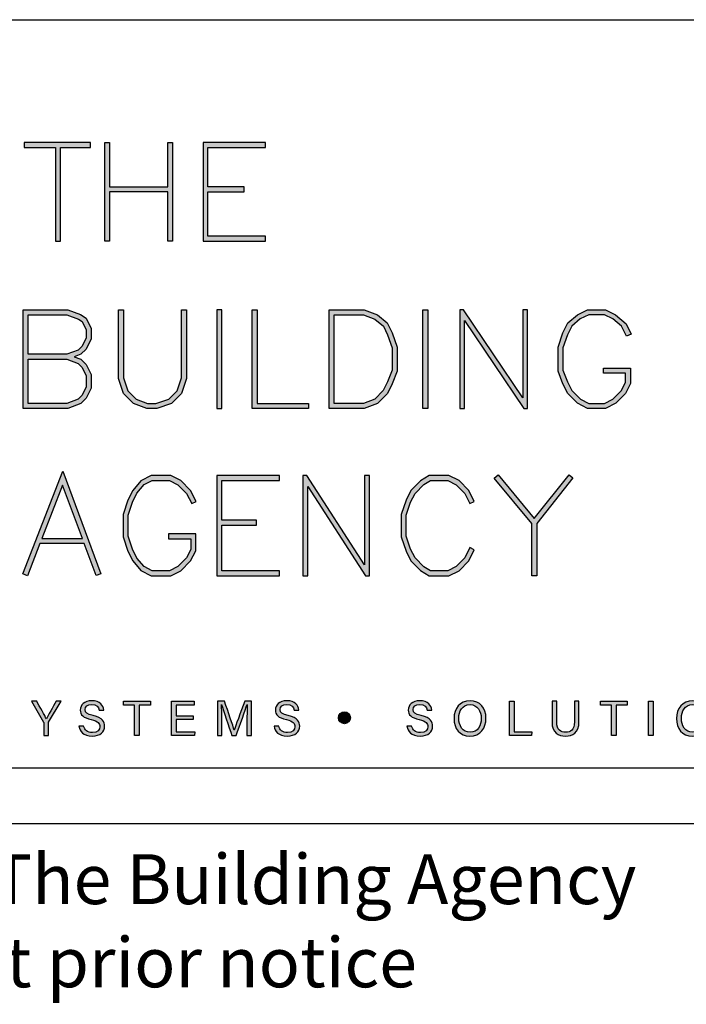
# Model space of a CAD drawing. Units: millimetres. Extents: x -1184 to 6472, y 1809 to 2514.
# Drawn here: x -1024 to -970, y 1879 to 1958 of the extents above; entities that cross this region are included whole.
import ezdxf

# ---------------------------------------------------------------- set-up
doc = ezdxf.new("R2010")
doc.units = ezdxf.units.MM
doc.layers.get('0').update_dxf_attribs({"linetype": 'CONTINUOUS'})
doc.layers.add('_Building Agency Blue', color=7, linetype='CONTINUOUS', true_color=0x005d96)
doc.layers.add('WHITE', color=7, linetype='CONTINUOUS')
doc.styles.add('Arial', font='arial.ttf')

# ---------------------------------------------------------------- blocks, each defined once
blk = doc.blocks.new('Building Agency - LogoBig2')
at = {"layer": '_Building Agency Blue'}
h = blk.add_hatch(color=256, dxfattribs=at)
h.dxf.hatch_style = 1
h.paths.add_polyline_path([(54.029, 47.44), (54.029, 53.127), (55.844, 53.127), (55.844, 53.427), (51.821, 53.427), (51.821, 53.127), (53.729, 53.127), (53.729, 47.44)])
h = blk.add_hatch(color=256, dxfattribs=at)
h.dxf.hatch_style = 1
h.paths.add_polyline_path([(57.013, 53.427), (57.013, 50.723), (60.536, 50.723), (60.536, 53.427), (60.836, 53.427), (60.836, 47.44), (60.536, 47.44), (60.536, 50.423), (57.013, 50.423), (57.013, 47.44), (56.713, 47.44), (56.713, 53.427)])
h = blk.add_hatch(color=256, dxfattribs=at)
h.dxf.hatch_style = 1
h.paths.add_polyline_path([(65.168, 50.723), (62.98, 50.723), (62.98, 53.127), (66.473, 53.127), (66.473, 53.427), (62.68, 53.427), (62.68, 47.44), (66.473, 47.44), (66.473, 47.74), (62.98, 47.74), (62.98, 50.423), (65.168, 50.423)])
h = blk.add_hatch(color=256, dxfattribs=at)
h.dxf.hatch_style = 1
h.paths.add_polyline_path([(54.866, 40.41), (55.268, 40.26), (55.588, 39.94), (55.894, 39.327), (55.894, 38.51), (55.588, 37.897), (55.268, 37.577), (54.466, 37.276), (51.771, 37.276), (51.771, 43.264), (54.466, 43.264), (55.253, 42.969), (55.581, 42.751), (55.894, 42.124), (55.894, 41.494), (55.588, 40.881), (55.268, 40.561)])
h.paths.add_polyline_path([(52.071, 40.26), (54.411, 40.26), (55.101, 40.001), (55.341, 39.762), (55.594, 39.256), (55.594, 38.581), (55.341, 38.075), (55.101, 37.835), (54.411, 37.576), (52.071, 37.576)], flags=16)
h.paths.add_polyline_path([(52.071, 40.56), (52.071, 42.964), (54.411, 42.964), (55.116, 42.7), (55.348, 42.545), (55.594, 42.053), (55.594, 41.565), (55.341, 41.059), (55.101, 40.819), (54.411, 40.56)], flags=16)
h = blk.add_hatch(color=256, dxfattribs=at)
h.dxf.hatch_style = 1
h.paths.add_polyline_path([(57.852, 43.264), (57.852, 39.129), (58.113, 38.347), (58.624, 37.835), (59.314, 37.576), (59.822, 37.576), (60.605, 37.837), (61.114, 38.347), (61.375, 39.129), (61.375, 43.264), (61.675, 43.264), (61.675, 39.08), (61.376, 38.185), (60.767, 37.575), (59.871, 37.276), (59.26, 37.276), (58.458, 37.577), (57.851, 38.185), (57.552, 39.08), (57.552, 43.264)])
h = blk.add_hatch(color=256, dxfattribs=at)
h.dxf.hatch_style = 1
h.paths.add_polyline_path([(63.519, 43.264), (63.519, 37.276), (63.819, 37.276), (63.819, 43.264)])
h = blk.add_hatch(color=256, dxfattribs=at)
h.dxf.hatch_style = 1
h.paths.add_polyline_path([(69.077, 37.276), (65.664, 37.276), (65.664, 43.264), (65.964, 43.264), (65.964, 37.576), (69.077, 37.576)])
h = blk.add_hatch(color=256, dxfattribs=at)
h.dxf.hatch_style = 1
h.paths.add_polyline_path([(70.326, 37.276), (70.326, 43.264), (72.461, 43.264), (73.256, 42.966), (73.86, 42.463), (74.158, 41.866), (74.449, 40.994), (74.449, 39.544), (74.157, 38.765), (73.863, 38.177), (73.263, 37.577), (72.461, 37.276)])
h.paths.add_polyline_path([(70.626, 37.576), (70.626, 42.964), (72.407, 42.964), (73.104, 42.703), (73.619, 42.273), (73.88, 41.751), (74.149, 40.945), (74.149, 39.598), (73.881, 38.885), (73.616, 38.355), (73.097, 37.835), (72.407, 37.576)], flags=16)
h = blk.add_hatch(color=256, dxfattribs=at)
h.dxf.hatch_style = 1
h.paths.add_polyline_path([(76.014, 37.276), (76.014, 43.264), (76.314, 43.264), (76.314, 37.276)])
h = blk.add_hatch(color=256, dxfattribs=at)
h.dxf.hatch_style = 1
h.paths.add_polyline_path([(78.251, 43.264), (78.251, 37.276), (78.551, 37.276), (78.551, 42.622), (82.144, 37.276), (82.374, 37.276), (82.374, 43.264), (82.074, 43.264), (82.074, 37.919), (78.481, 43.264)])
h = blk.add_hatch(color=256, dxfattribs=at)
h.dxf.hatch_style = 1
h.paths.add_polyline_path([(86.973, 39.421), (86.973, 39.721), (88.621, 39.721), (88.621, 38.79), (88.315, 38.177), (87.721, 37.583), (87.108, 37.276), (86.012, 37.276), (85.399, 37.583), (84.805, 38.177), (84.511, 38.765), (84.219, 39.544), (84.219, 40.994), (84.51, 41.866), (84.808, 42.463), (85.405, 42.961), (86.012, 43.264), (87.108, 43.264), (87.716, 42.96), (88.345, 42.416), (88.649, 41.786), (88.382, 41.652), (88.072, 42.273), (87.55, 42.708), (87.037, 42.964), (86.083, 42.964), (85.57, 42.708), (85.048, 42.273), (84.788, 41.751), (84.519, 40.945), (84.519, 39.598), (84.786, 38.885), (85.052, 38.355), (85.577, 37.829), (86.083, 37.576), (87.037, 37.576), (87.543, 37.829), (88.068, 38.355), (88.321, 38.861), (88.321, 39.421)])
h = blk.add_hatch(color=256, dxfattribs=at)
h.dxf.hatch_style = 1
h.paths.add_polyline_path([(55.361, 29.371), (54.156, 32.621), (52.898, 29.371)], flags=16)
h.paths.add_polyline_path([(55.473, 29.071), (52.782, 29.071), (52.025, 27.116), (51.745, 27.224), (54.162, 33.467), (56.479, 27.222), (56.198, 27.117)])
h = blk.add_hatch(color=256, dxfattribs=at)
h.dxf.hatch_style = 1
h.paths.add_polyline_path([(60.586, 29.351), (61.934, 29.351), (61.934, 28.697), (61.681, 28.191), (61.156, 27.666), (60.65, 27.413), (59.602, 27.413), (59.103, 27.663), (58.668, 28.185), (58.4, 28.719), (58.132, 29.525), (58.132, 30.782), (58.4, 31.588), (58.668, 32.122), (59.103, 32.644), (59.602, 32.894), (60.65, 32.894), (61.156, 32.641), (61.681, 32.116), (61.995, 31.489), (62.263, 31.623), (61.928, 32.294), (61.334, 32.888), (60.721, 33.194), (59.531, 33.194), (58.912, 32.885), (58.415, 32.288), (58.123, 31.703), (57.832, 30.831), (57.832, 29.477), (58.123, 28.604), (58.415, 28.02), (58.912, 27.423), (59.531, 27.113), (60.721, 27.113), (61.334, 27.42), (61.928, 28.014), (62.234, 28.626), (62.234, 29.651), (60.586, 29.651)])
h = blk.add_hatch(color=256, dxfattribs=at)
h.dxf.hatch_style = 1
h.paths.add_polyline_path([(65.914, 30.19), (65.914, 30.49), (63.819, 30.49), (63.819, 32.894), (67.313, 32.894), (67.313, 33.194), (63.519, 33.194), (63.519, 27.113), (67.313, 27.113), (67.313, 27.413), (63.819, 27.413), (63.819, 30.19)])
h = blk.add_hatch(color=256, dxfattribs=at)
h.dxf.hatch_style = 1
h.paths.add_polyline_path([(68.741, 33.194), (68.741, 27.113), (69.041, 27.113), (69.041, 32.535), (72.539, 27.113), (72.771, 27.113), (72.771, 33.194), (72.471, 33.194), (72.471, 27.772), (68.973, 33.194)])
h = blk.add_hatch(color=256, dxfattribs=at)
h.dxf.hatch_style = 1
h.paths.add_polyline_path([(79.14, 28.684), (78.871, 28.818), (78.558, 28.191), (78.033, 27.666), (77.527, 27.413), (76.485, 27.413), (76.07, 27.662), (75.541, 28.191), (75.277, 28.719), (75.008, 29.525), (75.008, 30.782), (75.277, 31.588), (75.541, 32.116), (76.07, 32.645), (76.485, 32.894), (77.527, 32.894), (78.033, 32.641), (78.561, 32.114), (78.871, 31.489), (79.14, 31.623), (78.804, 32.294), (78.211, 32.888), (77.598, 33.194), (76.402, 33.194), (75.884, 32.884), (75.294, 32.294), (74.999, 31.703), (74.708, 30.831), (74.708, 29.477), (74.999, 28.604), (75.294, 28.014), (75.884, 27.424), (76.402, 27.113), (77.598, 27.113), (78.211, 27.42), (78.804, 28.014)])
h = blk.add_hatch(color=256, dxfattribs=at)
h.dxf.hatch_style = 1
h.paths.add_polyline_path([(82.634, 30.286), (80.352, 33.044), (80.583, 33.235), (82.781, 30.578), (84.888, 33.235), (85.123, 33.048), (82.934, 30.288), (82.934, 27.113), (82.634, 27.113)])
h = blk.add_hatch(color=256, dxfattribs=at)
h.dxf.hatch_style = 1
edge = h.paths.add_edge_path()
edge.add_spline(control_points=[(53.021, 17.4), (53.021, 17.4), (53.021, 18.166), (53.021, 18.166), (53.021, 18.187), (53.016, 18.208), (53.006, 18.222), (53.006, 18.222), (52.27, 19.49), (52.27, 19.49), (52.27, 19.49), (52.587, 19.49), (52.587, 19.49), (52.777, 19.15), (53.08, 18.611), (53.175, 18.427), (53.265, 18.608), (53.577, 19.152), (53.775, 19.49), (53.775, 19.49), (54.071, 19.49), (54.071, 19.49), (54.071, 19.49), (53.312, 18.217), (53.312, 18.217), (53.305, 18.204), (53.3, 18.193), (53.3, 18.164), (53.3, 18.164), (53.3, 17.4), (53.3, 17.4), (53.3, 17.4), (53.021, 17.4), (53.021, 17.4)], knot_values=[0, 0, 0, 0, 1, 1, 1, 2, 2, 2, 3, 3, 3, 4, 4, 4, 5, 5, 5, 6, 6, 6, 7, 7, 7, 8, 8, 8, 9, 9, 9, 10, 10, 10, 11, 11, 11, 11], degree=3, periodic=0)
h = blk.add_hatch(color=256, dxfattribs=at)
h.dxf.hatch_style = 1
edge = h.paths.add_edge_path()
edge.add_spline(control_points=[(55.433, 17.982), (55.489, 17.731), (55.661, 17.595), (55.964, 17.595), (56.289, 17.595), (56.419, 17.748), (56.419, 17.946), (56.419, 18.155), (56.316, 18.273), (55.897, 18.374), (55.404, 18.494), (55.233, 18.662), (55.233, 18.956), (55.233, 19.267), (55.462, 19.52), (55.929, 19.52), (56.426, 19.52), (56.631, 19.232), (56.659, 18.958), (56.659, 18.958), (56.377, 18.958), (56.377, 18.958), (56.34, 19.143), (56.223, 19.296), (55.919, 19.296), (55.664, 19.296), (55.521, 19.182), (55.521, 18.982), (55.521, 18.786), (55.639, 18.709), (56.005, 18.62), (56.601, 18.475), (56.707, 18.243), (56.707, 17.975), (56.707, 17.638), (56.457, 17.374), (55.946, 17.374), (55.42, 17.374), (55.194, 17.661), (55.15, 17.982), (55.15, 17.982), (55.433, 17.982), (55.433, 17.982)], knot_values=[0, 0, 0, 0, 1, 1, 1, 2, 2, 2, 3, 3, 3, 4, 4, 4, 5, 5, 5, 6, 6, 6, 7, 7, 7, 8, 8, 8, 9, 9, 9, 10, 10, 10, 11, 11, 11, 12, 12, 12, 13, 13, 13, 14, 14, 14, 14], degree=3, periodic=0)
h = blk.add_hatch(color=256, dxfattribs=at)
h.dxf.hatch_style = 1
h.paths.add_polyline_path([(58.53, 19.252), (57.855, 19.252), (57.855, 19.49), (59.485, 19.49), (59.485, 19.252), (58.809, 19.252), (58.809, 17.4), (58.53, 17.4)])
h = blk.add_hatch(color=256, dxfattribs=at)
h.dxf.hatch_style = 1
h.paths.add_polyline_path([(61.046, 18.377), (61.046, 17.637), (62.187, 17.637), (62.152, 17.4), (60.774, 17.4), (60.774, 19.49), (62.135, 19.49), (62.135, 19.252), (61.046, 19.252), (61.046, 18.614), (62.085, 18.614), (62.085, 18.377)])
h = blk.add_hatch(color=256, dxfattribs=at)
h.dxf.hatch_style = 1
edge = h.paths.add_edge_path()
edge.add_spline(control_points=[(65.345, 18.29), (65.345, 18.679), (65.349, 19.073), (65.358, 19.293), (65.358, 19.293), (65.347, 19.293), (65.347, 19.293), (65.257, 18.954), (64.919, 18.057), (64.68, 17.4), (64.68, 17.4), (64.431, 17.4), (64.431, 17.4), (64.25, 17.935), (63.9, 18.94), (63.806, 19.297), (63.806, 19.297), (63.797, 19.297), (63.797, 19.297), (63.813, 19.056), (63.82, 18.591), (63.82, 18.233), (63.82, 18.233), (63.82, 17.4), (63.82, 17.4), (63.82, 17.4), (63.559, 17.4), (63.559, 17.4), (63.559, 17.4), (63.559, 19.49), (63.559, 19.49), (63.559, 19.49), (63.972, 19.49), (63.972, 19.49), (64.209, 18.841), (64.499, 18.004), (64.571, 17.738), (64.571, 17.738), (64.576, 17.738), (64.576, 17.738), (64.625, 17.939), (64.968, 18.858), (65.214, 19.49), (65.214, 19.49), (65.616, 19.49), (65.616, 19.49), (65.616, 19.49), (65.616, 17.4), (65.616, 17.4), (65.616, 17.4), (65.345, 17.4), (65.345, 17.4), (65.345, 17.4), (65.345, 18.29), (65.345, 18.29)], knot_values=[0, 0, 0, 0, 1, 1, 1, 2, 2, 2, 3, 3, 3, 4, 4, 4, 5, 5, 5, 6, 6, 6, 7, 7, 7, 8, 8, 8, 9, 9, 9, 10, 10, 10, 11, 11, 11, 12, 12, 12, 13, 13, 13, 14, 14, 14, 15, 15, 15, 16, 16, 16, 17, 17, 17, 18, 18, 18, 18], degree=3, periodic=0)
h = blk.add_hatch(color=256, dxfattribs=at)
h.dxf.hatch_style = 1
edge = h.paths.add_edge_path()
edge.add_spline(control_points=[(67.27, 17.982), (67.327, 17.731), (67.498, 17.595), (67.801, 17.595), (68.127, 17.595), (68.256, 17.748), (68.256, 17.946), (68.256, 18.155), (68.153, 18.273), (67.734, 18.374), (67.242, 18.494), (67.07, 18.662), (67.07, 18.956), (67.07, 19.267), (67.3, 19.52), (67.766, 19.52), (68.264, 19.52), (68.469, 19.232), (68.496, 18.958), (68.496, 18.958), (68.215, 18.958), (68.215, 18.958), (68.177, 19.143), (68.061, 19.296), (67.756, 19.296), (67.501, 19.296), (67.359, 19.182), (67.359, 18.982), (67.359, 18.786), (67.477, 18.709), (67.843, 18.62), (68.439, 18.475), (68.544, 18.243), (68.544, 17.975), (68.544, 17.638), (68.294, 17.374), (67.783, 17.374), (67.258, 17.374), (67.031, 17.661), (66.988, 17.982), (66.988, 17.982), (67.27, 17.982), (67.27, 17.982)], knot_values=[0, 0, 0, 0, 1, 1, 1, 2, 2, 2, 3, 3, 3, 4, 4, 4, 5, 5, 5, 6, 6, 6, 7, 7, 7, 8, 8, 8, 9, 9, 9, 10, 10, 10, 11, 11, 11, 12, 12, 12, 13, 13, 13, 14, 14, 14, 14], degree=3, periodic=0)
h = blk.add_hatch(color=256, dxfattribs=at)
h.dxf.hatch_style = 1
edge = h.paths.add_edge_path()
edge.add_spline(control_points=[(75.335, 17.982), (75.391, 17.731), (75.563, 17.595), (75.866, 17.595), (76.192, 17.595), (76.321, 17.748), (76.321, 17.946), (76.321, 18.155), (76.218, 18.273), (75.799, 18.374), (75.306, 18.494), (75.135, 18.662), (75.135, 18.956), (75.135, 19.267), (75.365, 19.52), (75.831, 19.52), (76.329, 19.52), (76.533, 19.232), (76.561, 18.958), (76.561, 18.958), (76.28, 18.958), (76.28, 18.958), (76.242, 19.143), (76.126, 19.296), (75.821, 19.296), (75.566, 19.296), (75.423, 19.182), (75.423, 18.982), (75.423, 18.786), (75.542, 18.709), (75.908, 18.62), (76.504, 18.475), (76.609, 18.243), (76.609, 17.975), (76.609, 17.638), (76.359, 17.374), (75.848, 17.374), (75.323, 17.374), (75.096, 17.661), (75.053, 17.982), (75.053, 17.982), (75.335, 17.982), (75.335, 17.982)], knot_values=[0, 0, 0, 0, 1, 1, 1, 2, 2, 2, 3, 3, 3, 4, 4, 4, 5, 5, 5, 6, 6, 6, 7, 7, 7, 8, 8, 8, 9, 9, 9, 10, 10, 10, 11, 11, 11, 12, 12, 12, 13, 13, 13, 14, 14, 14, 14], degree=3, periodic=0)
h = blk.add_hatch(color=256, dxfattribs=at)
h.dxf.hatch_style = 1
edge = h.paths.add_edge_path(flags=16)
edge.add_spline(control_points=[(78.197, 18.454), (78.197, 18.002), (78.429, 17.606), (78.878, 17.606), (79.363, 17.606), (79.557, 18.006), (79.557, 18.453), (79.557, 18.903), (79.337, 19.283), (78.879, 19.283), (78.405, 19.283), (78.197, 18.899), (78.197, 18.454)], knot_values=[0, 0, 0, 0, 1, 1, 1, 2, 2, 2, 3, 3, 3, 4, 4, 4, 4], degree=3, periodic=0)
edge = h.paths.add_edge_path()
edge.add_spline(control_points=[(79.847, 18.456), (79.847, 17.882), (79.524, 17.37), (78.866, 17.37), (78.251, 17.37), (77.907, 17.845), (77.907, 18.445), (77.907, 19.043), (78.258, 19.52), (78.89, 19.52), (79.478, 19.52), (79.847, 19.078), (79.847, 18.456)], knot_values=[0, 0, 0, 0, 1, 1, 1, 2, 2, 2, 3, 3, 3, 4, 4, 4, 4], degree=3, periodic=0)
h = blk.add_hatch(color=256, dxfattribs=at)
h.dxf.hatch_style = 1
h.paths.add_polyline_path([(81.271, 19.49), (81.548, 19.49), (81.548, 17.637), (82.638, 17.637), (82.6, 17.4), (81.271, 17.4)])
h = blk.add_hatch(color=256, dxfattribs=at)
h.dxf.hatch_style = 1
edge = h.paths.add_edge_path()
edge.add_spline(control_points=[(84.137, 19.49), (84.137, 19.49), (84.137, 18.232), (84.137, 18.232), (84.137, 17.738), (84.408, 17.605), (84.676, 17.605), (84.989, 17.605), (85.21, 17.749), (85.21, 18.232), (85.21, 18.232), (85.21, 19.49), (85.21, 19.49), (85.21, 19.49), (85.489, 19.49), (85.489, 19.49), (85.489, 19.49), (85.489, 18.246), (85.489, 18.246), (85.489, 17.568), (85.114, 17.374), (84.67, 17.374), (84.234, 17.374), (83.856, 17.584), (83.856, 18.227), (83.856, 18.227), (83.856, 19.49), (83.856, 19.49), (83.856, 19.49), (84.137, 19.49), (84.137, 19.49)], knot_values=[0, 0, 0, 0, 1, 1, 1, 2, 2, 2, 3, 3, 3, 4, 4, 4, 5, 5, 5, 6, 6, 6, 7, 7, 7, 8, 8, 8, 9, 9, 9, 10, 10, 10, 10], degree=3, periodic=0)
h = blk.add_hatch(color=256, dxfattribs=at)
h.dxf.hatch_style = 1
h.paths.add_polyline_path([(87.466, 19.252), (86.792, 19.252), (86.792, 19.49), (88.421, 19.49), (88.421, 19.252), (87.746, 19.252), (87.746, 17.4), (87.466, 17.4)])
h = blk.add_hatch(color=256, dxfattribs=at)
h.dxf.hatch_style = 1
h.paths.add_polyline_path([(89.988, 19.49), (89.988, 17.4), (89.711, 17.4), (89.711, 19.49)])
h = blk.add_hatch(color=256, dxfattribs=at)
h.dxf.hatch_style = 1
edge = h.paths.add_edge_path(flags=16)
edge.add_spline(control_points=[(91.702, 18.454), (91.702, 18.002), (91.933, 17.606), (92.382, 17.606), (92.867, 17.606), (93.06, 18.006), (93.06, 18.453), (93.06, 18.903), (92.841, 19.283), (92.383, 19.283), (91.909, 19.283), (91.702, 18.899), (91.702, 18.454)], knot_values=[0, 0, 0, 0, 1, 1, 1, 2, 2, 2, 3, 3, 3, 4, 4, 4, 4], degree=3, periodic=0)
edge = h.paths.add_edge_path()
edge.add_spline(control_points=[(93.35, 18.456), (93.35, 17.882), (93.028, 17.37), (92.37, 17.37), (91.755, 17.37), (91.411, 17.845), (91.411, 18.445), (91.411, 19.043), (91.762, 19.52), (92.394, 19.52), (92.982, 19.52), (93.35, 19.078), (93.35, 18.456)], knot_values=[0, 0, 0, 0, 1, 1, 1, 2, 2, 2, 3, 3, 3, 4, 4, 4, 4], degree=3, periodic=0)
h = blk.add_hatch(color=256, dxfattribs=at)
h.dxf.hatch_style = 1
edge = h.paths.add_edge_path()
edge.add_spline(control_points=[(71.617, 18.486), (71.617, 18.686), (71.456, 18.847), (71.257, 18.847), (71.057, 18.847), (70.895, 18.686), (70.895, 18.486), (70.895, 18.287), (71.057, 18.125), (71.257, 18.125), (71.456, 18.125), (71.617, 18.287), (71.617, 18.486)], knot_values=[0, 0, 0, 0, 1, 1, 1, 2, 2, 2, 3, 3, 3, 4, 4, 4, 4], degree=3, periodic=0)
for points in [[(54.029, 47.44), (54.029, 53.127), (55.844, 53.127), (55.844, 53.427), (51.821, 53.427), (51.821, 53.127), (53.729, 53.127), (53.729, 47.44)], [(57.013, 53.427), (57.013, 50.723), (60.536, 50.723), (60.536, 53.427), (60.836, 53.427), (60.836, 47.44), (60.536, 47.44), (60.536, 50.423), (57.013, 50.423), (57.013, 47.44), (56.713, 47.44), (56.713, 53.427)], [(65.168, 50.723), (62.98, 50.723), (62.98, 53.127), (66.473, 53.127), (66.473, 53.427), (62.68, 53.427), (62.68, 47.44), (66.473, 47.44), (66.473, 47.74), (62.98, 47.74), (62.98, 50.423), (65.168, 50.423)], [(54.866, 40.41), (55.268, 40.26), (55.588, 39.94), (55.894, 39.327), (55.894, 38.51), (55.588, 37.897), (55.268, 37.577), (54.466, 37.276), (51.771, 37.276), (51.771, 43.264), (54.466, 43.264), (55.253, 42.969), (55.581, 42.751), (55.894, 42.124), (55.894, 41.494), (55.588, 40.881), (55.268, 40.561)], [(57.852, 43.264), (57.852, 39.129), (58.113, 38.347), (58.624, 37.835), (59.314, 37.576), (59.822, 37.576), (60.605, 37.837), (61.114, 38.347), (61.375, 39.129), (61.375, 43.264), (61.675, 43.264), (61.675, 39.08), (61.376, 38.185), (60.767, 37.575), (59.871, 37.276), (59.26, 37.276), (58.458, 37.577), (57.851, 38.185), (57.552, 39.08), (57.552, 43.264)], [(63.519, 43.264), (63.519, 37.276), (63.819, 37.276), (63.819, 43.264)], [(69.077, 37.276), (65.664, 37.276), (65.664, 43.264), (65.964, 43.264), (65.964, 37.576), (69.077, 37.576)], [(70.326, 37.276), (70.326, 43.264), (72.461, 43.264), (73.256, 42.966), (73.86, 42.463), (74.158, 41.866), (74.449, 40.994), (74.449, 39.544), (74.157, 38.765), (73.863, 38.177), (73.263, 37.577), (72.461, 37.276)], [(76.014, 37.276), (76.014, 43.264), (76.314, 43.264), (76.314, 37.276)], [(78.251, 43.264), (78.251, 37.276), (78.551, 37.276), (78.551, 42.622), (82.144, 37.276), (82.374, 37.276), (82.374, 43.264), (82.074, 43.264), (82.074, 37.919), (78.481, 43.264)], [(86.973, 39.421), (86.973, 39.721), (88.621, 39.721), (88.621, 38.79), (88.315, 38.177), (87.721, 37.583), (87.108, 37.276), (86.012, 37.276), (85.399, 37.583), (84.805, 38.177), (84.511, 38.765), (84.219, 39.544), (84.219, 40.994), (84.51, 41.866), (84.808, 42.463), (85.405, 42.961), (86.012, 43.264), (87.108, 43.264), (87.716, 42.96), (88.345, 42.416), (88.649, 41.786), (88.382, 41.652), (88.072, 42.273), (87.55, 42.708), (87.037, 42.964), (86.083, 42.964), (85.57, 42.708), (85.048, 42.273), (84.788, 41.751), (84.519, 40.945), (84.519, 39.598), (84.786, 38.885), (85.052, 38.355), (85.577, 37.829), (86.083, 37.576), (87.037, 37.576), (87.543, 37.829), (88.068, 38.355), (88.321, 38.861), (88.321, 39.421)], [(52.071, 40.56), (52.071, 42.964), (54.411, 42.964), (55.116, 42.7), (55.348, 42.545), (55.594, 42.053), (55.594, 41.565), (55.341, 41.059), (55.101, 40.819), (54.411, 40.56)], [(70.626, 37.576), (70.626, 42.964), (72.407, 42.964), (73.104, 42.703), (73.619, 42.273), (73.88, 41.751), (74.149, 40.945), (74.149, 39.598), (73.881, 38.885), (73.616, 38.355), (73.097, 37.835), (72.407, 37.576)], [(52.071, 40.26), (54.411, 40.26), (55.101, 40.001), (55.341, 39.762), (55.594, 39.256), (55.594, 38.581), (55.341, 38.075), (55.101, 37.835), (54.411, 37.576), (52.071, 37.576)], [(55.473, 29.071), (52.782, 29.071), (52.025, 27.116), (51.745, 27.224), (54.162, 33.467), (56.479, 27.222), (56.198, 27.117)], [(60.586, 29.351), (61.934, 29.351), (61.934, 28.697), (61.681, 28.191), (61.156, 27.666), (60.65, 27.413), (59.602, 27.413), (59.103, 27.663), (58.668, 28.185), (58.4, 28.719), (58.132, 29.525), (58.132, 30.782), (58.4, 31.588), (58.668, 32.122), (59.103, 32.644), (59.602, 32.894), (60.65, 32.894), (61.156, 32.641), (61.681, 32.116), (61.995, 31.489), (62.263, 31.623), (61.928, 32.294), (61.334, 32.888), (60.721, 33.194), (59.531, 33.194), (58.912, 32.885), (58.415, 32.288), (58.123, 31.703), (57.832, 30.831), (57.832, 29.477), (58.123, 28.604), (58.415, 28.02), (58.912, 27.423), (59.531, 27.113), (60.721, 27.113), (61.334, 27.42), (61.928, 28.014), (62.234, 28.626), (62.234, 29.651), (60.586, 29.651)], [(65.914, 30.19), (65.914, 30.49), (63.819, 30.49), (63.819, 32.894), (67.313, 32.894), (67.313, 33.194), (63.519, 33.194), (63.519, 27.113), (67.313, 27.113), (67.313, 27.413), (63.819, 27.413), (63.819, 30.19)], [(68.741, 33.194), (68.741, 27.113), (69.041, 27.113), (69.041, 32.535), (72.539, 27.113), (72.771, 27.113), (72.771, 33.194), (72.471, 33.194), (72.471, 27.772), (68.973, 33.194)], [(79.14, 28.684), (78.871, 28.818), (78.558, 28.191), (78.033, 27.666), (77.527, 27.413), (76.485, 27.413), (76.07, 27.662), (75.541, 28.191), (75.277, 28.719), (75.008, 29.525), (75.008, 30.782), (75.277, 31.588), (75.541, 32.116), (76.07, 32.645), (76.485, 32.894), (77.527, 32.894), (78.033, 32.641), (78.561, 32.114), (78.871, 31.489), (79.14, 31.623), (78.804, 32.294), (78.211, 32.888), (77.598, 33.194), (76.402, 33.194), (75.884, 32.884), (75.294, 32.294), (74.999, 31.703), (74.708, 30.831), (74.708, 29.477), (74.999, 28.604), (75.294, 28.014), (75.884, 27.424), (76.402, 27.113), (77.598, 27.113), (78.211, 27.42), (78.804, 28.014)], [(82.634, 30.286), (80.352, 33.044), (80.583, 33.235), (82.781, 30.578), (84.888, 33.235), (85.123, 33.048), (82.934, 30.288), (82.934, 27.113), (82.634, 27.113)], [(55.361, 29.371), (54.156, 32.621), (52.898, 29.371)]]:
    blk.add_lwpolyline(points, close=True, dxfattribs=at)
for points in [[(58.53, 19.252), (57.855, 19.252), (57.855, 19.49), (59.485, 19.49), (59.485, 19.252), (58.809, 19.252), (58.809, 17.4), (58.53, 17.4), (58.53, 19.252)], [(61.046, 18.377), (61.046, 17.637), (62.187, 17.637), (62.152, 17.4), (60.774, 17.4), (60.774, 19.49), (62.135, 19.49), (62.135, 19.252), (61.046, 19.252), (61.046, 18.614), (62.085, 18.614), (62.085, 18.377), (61.046, 18.377)], [(81.271, 19.49), (81.548, 19.49), (81.548, 17.637), (82.638, 17.637), (82.6, 17.4), (81.271, 17.4), (81.271, 19.49)], [(87.466, 19.252), (86.792, 19.252), (86.792, 19.49), (88.421, 19.49), (88.421, 19.252), (87.746, 19.252), (87.746, 17.4), (87.466, 17.4), (87.466, 19.252)], [(89.988, 19.49), (89.988, 17.4), (89.711, 17.4), (89.711, 19.49), (89.988, 19.49)]]:
    blk.add_lwpolyline(points, dxfattribs=at)
for points, knots in [([(53.021, 17.4), (53.021, 17.4), (53.021, 18.166), (53.021, 18.166), (53.021, 18.187), (53.016, 18.208), (53.006, 18.222), (53.006, 18.222), (52.27, 19.49), (52.27, 19.49), (52.27, 19.49), (52.587, 19.49), (52.587, 19.49), (52.777, 19.15), (53.08, 18.611), (53.175, 18.427), (53.265, 18.608), (53.577, 19.152), (53.775, 19.49), (53.775, 19.49), (54.071, 19.49), (54.071, 19.49), (54.071, 19.49), (53.312, 18.217), (53.312, 18.217), (53.305, 18.204), (53.3, 18.193), (53.3, 18.164), (53.3, 18.164), (53.3, 17.4), (53.3, 17.4), (53.3, 17.4), (53.021, 17.4), (53.021, 17.4)], [0, 0, 0, 0, 1, 1, 1, 2, 2, 2, 3, 3, 3, 4, 4, 4, 5, 5, 5, 6, 6, 6, 7, 7, 7, 8, 8, 8, 9, 9, 9, 10, 10, 10, 11, 11, 11, 11]), ([(55.433, 17.982), (55.489, 17.731), (55.661, 17.595), (55.964, 17.595), (56.289, 17.595), (56.419, 17.748), (56.419, 17.946), (56.419, 18.155), (56.316, 18.273), (55.897, 18.374), (55.404, 18.494), (55.233, 18.662), (55.233, 18.956), (55.233, 19.267), (55.462, 19.52), (55.929, 19.52), (56.426, 19.52), (56.631, 19.232), (56.659, 18.958), (56.659, 18.958), (56.377, 18.958), (56.377, 18.958), (56.34, 19.143), (56.223, 19.296), (55.919, 19.296), (55.664, 19.296), (55.521, 19.182), (55.521, 18.982), (55.521, 18.786), (55.639, 18.709), (56.005, 18.62), (56.601, 18.475), (56.707, 18.243), (56.707, 17.975), (56.707, 17.638), (56.457, 17.374), (55.946, 17.374), (55.42, 17.374), (55.194, 17.661), (55.15, 17.982), (55.15, 17.982), (55.433, 17.982), (55.433, 17.982)], [0, 0, 0, 0, 1, 1, 1, 2, 2, 2, 3, 3, 3, 4, 4, 4, 5, 5, 5, 6, 6, 6, 7, 7, 7, 8, 8, 8, 9, 9, 9, 10, 10, 10, 11, 11, 11, 12, 12, 12, 13, 13, 13, 14, 14, 14, 14]), ([(65.345, 18.29), (65.345, 18.679), (65.349, 19.073), (65.358, 19.293), (65.358, 19.293), (65.347, 19.293), (65.347, 19.293), (65.257, 18.954), (64.919, 18.057), (64.68, 17.4), (64.68, 17.4), (64.431, 17.4), (64.431, 17.4), (64.25, 17.935), (63.9, 18.94), (63.806, 19.297), (63.806, 19.297), (63.797, 19.297), (63.797, 19.297), (63.813, 19.056), (63.82, 18.591), (63.82, 18.233), (63.82, 18.233), (63.82, 17.4), (63.82, 17.4), (63.82, 17.4), (63.559, 17.4), (63.559, 17.4), (63.559, 17.4), (63.559, 19.49), (63.559, 19.49), (63.559, 19.49), (63.972, 19.49), (63.972, 19.49), (64.209, 18.841), (64.499, 18.004), (64.571, 17.738), (64.571, 17.738), (64.576, 17.738), (64.576, 17.738), (64.625, 17.939), (64.968, 18.858), (65.214, 19.49), (65.214, 19.49), (65.616, 19.49), (65.616, 19.49), (65.616, 19.49), (65.616, 17.4), (65.616, 17.4), (65.616, 17.4), (65.345, 17.4), (65.345, 17.4), (65.345, 17.4), (65.345, 18.29), (65.345, 18.29)], [0, 0, 0, 0, 1, 1, 1, 2, 2, 2, 3, 3, 3, 4, 4, 4, 5, 5, 5, 6, 6, 6, 7, 7, 7, 8, 8, 8, 9, 9, 9, 10, 10, 10, 11, 11, 11, 12, 12, 12, 13, 13, 13, 14, 14, 14, 15, 15, 15, 16, 16, 16, 17, 17, 17, 18, 18, 18, 18]), ([(67.27, 17.982), (67.327, 17.731), (67.498, 17.595), (67.801, 17.595), (68.127, 17.595), (68.256, 17.748), (68.256, 17.946), (68.256, 18.155), (68.153, 18.273), (67.734, 18.374), (67.242, 18.494), (67.07, 18.662), (67.07, 18.956), (67.07, 19.267), (67.3, 19.52), (67.766, 19.52), (68.264, 19.52), (68.469, 19.232), (68.496, 18.958), (68.496, 18.958), (68.215, 18.958), (68.215, 18.958), (68.177, 19.143), (68.061, 19.296), (67.756, 19.296), (67.501, 19.296), (67.359, 19.182), (67.359, 18.982), (67.359, 18.786), (67.477, 18.709), (67.843, 18.62), (68.439, 18.475), (68.544, 18.243), (68.544, 17.975), (68.544, 17.638), (68.294, 17.374), (67.783, 17.374), (67.258, 17.374), (67.031, 17.661), (66.988, 17.982), (66.988, 17.982), (67.27, 17.982), (67.27, 17.982)], [0, 0, 0, 0, 1, 1, 1, 2, 2, 2, 3, 3, 3, 4, 4, 4, 5, 5, 5, 6, 6, 6, 7, 7, 7, 8, 8, 8, 9, 9, 9, 10, 10, 10, 11, 11, 11, 12, 12, 12, 13, 13, 13, 14, 14, 14, 14]), ([(75.335, 17.982), (75.391, 17.731), (75.563, 17.595), (75.866, 17.595), (76.192, 17.595), (76.321, 17.748), (76.321, 17.946), (76.321, 18.155), (76.218, 18.273), (75.799, 18.374), (75.306, 18.494), (75.135, 18.662), (75.135, 18.956), (75.135, 19.267), (75.365, 19.52), (75.831, 19.52), (76.329, 19.52), (76.533, 19.232), (76.561, 18.958), (76.561, 18.958), (76.28, 18.958), (76.28, 18.958), (76.242, 19.143), (76.126, 19.296), (75.821, 19.296), (75.566, 19.296), (75.423, 19.182), (75.423, 18.982), (75.423, 18.786), (75.542, 18.709), (75.908, 18.62), (76.504, 18.475), (76.609, 18.243), (76.609, 17.975), (76.609, 17.638), (76.359, 17.374), (75.848, 17.374), (75.323, 17.374), (75.096, 17.661), (75.053, 17.982), (75.053, 17.982), (75.335, 17.982), (75.335, 17.982)], [0, 0, 0, 0, 1, 1, 1, 2, 2, 2, 3, 3, 3, 4, 4, 4, 5, 5, 5, 6, 6, 6, 7, 7, 7, 8, 8, 8, 9, 9, 9, 10, 10, 10, 11, 11, 11, 12, 12, 12, 13, 13, 13, 14, 14, 14, 14]), ([(79.847, 18.456), (79.847, 17.882), (79.524, 17.37), (78.866, 17.37), (78.251, 17.37), (77.907, 17.845), (77.907, 18.445), (77.907, 19.043), (78.258, 19.52), (78.89, 19.52), (79.478, 19.52), (79.847, 19.078), (79.847, 18.456)], [0, 0, 0, 0, 1, 1, 1, 2, 2, 2, 3, 3, 3, 4, 4, 4, 4]), ([(78.197, 18.454), (78.197, 18.002), (78.429, 17.606), (78.878, 17.606), (79.363, 17.606), (79.557, 18.006), (79.557, 18.453), (79.557, 18.903), (79.337, 19.283), (78.879, 19.283), (78.405, 19.283), (78.197, 18.899), (78.197, 18.454)], [0, 0, 0, 0, 1, 1, 1, 2, 2, 2, 3, 3, 3, 4, 4, 4, 4]), ([(84.137, 19.49), (84.137, 19.49), (84.137, 18.232), (84.137, 18.232), (84.137, 17.738), (84.408, 17.605), (84.676, 17.605), (84.989, 17.605), (85.21, 17.749), (85.21, 18.232), (85.21, 18.232), (85.21, 19.49), (85.21, 19.49), (85.21, 19.49), (85.489, 19.49), (85.489, 19.49), (85.489, 19.49), (85.489, 18.246), (85.489, 18.246), (85.489, 17.568), (85.114, 17.374), (84.67, 17.374), (84.234, 17.374), (83.856, 17.584), (83.856, 18.227), (83.856, 18.227), (83.856, 19.49), (83.856, 19.49), (83.856, 19.49), (84.137, 19.49), (84.137, 19.49)], [0, 0, 0, 0, 1, 1, 1, 2, 2, 2, 3, 3, 3, 4, 4, 4, 5, 5, 5, 6, 6, 6, 7, 7, 7, 8, 8, 8, 9, 9, 9, 10, 10, 10, 10]), ([(93.35, 18.456), (93.35, 17.882), (93.028, 17.37), (92.37, 17.37), (91.755, 17.37), (91.411, 17.845), (91.411, 18.445), (91.411, 19.043), (91.762, 19.52), (92.394, 19.52), (92.982, 19.52), (93.35, 19.078), (93.35, 18.456)], [0, 0, 0, 0, 1, 1, 1, 2, 2, 2, 3, 3, 3, 4, 4, 4, 4]), ([(91.702, 18.454), (91.702, 18.002), (91.933, 17.606), (92.382, 17.606), (92.867, 17.606), (93.06, 18.006), (93.06, 18.453), (93.06, 18.903), (92.841, 19.283), (92.383, 19.283), (91.909, 19.283), (91.702, 18.899), (91.702, 18.454)], [0, 0, 0, 0, 1, 1, 1, 2, 2, 2, 3, 3, 3, 4, 4, 4, 4]), ([(71.617, 18.486), (71.617, 18.686), (71.456, 18.847), (71.257, 18.847), (71.057, 18.847), (70.895, 18.686), (70.895, 18.486), (70.895, 18.287), (71.057, 18.125), (71.257, 18.125), (71.456, 18.125), (71.617, 18.287), (71.617, 18.486)], [0, 0, 0, 0, 1, 1, 1, 2, 2, 2, 3, 3, 3, 4, 4, 4, 4])]:
    blk.add_open_spline(points, degree=3, knots=knots, dxfattribs=at)
blk = doc.blocks.new('_01-Building Agency Logo - Layouts')
at = {"layer": '_Building Agency Blue'}
blk.add_lwpolyline([(1, 21.451), (63.034, 21.451), (63.034, 1.451), (1, 1.451)], close=True, dxfattribs=at)
at = {"xscale": 0.4400424999683257, "yscale": 0.4400424999683257, "zscale": 0.4400424999683257}
blk.add_blockref('Building Agency - LogoBig2', (-5.044, -5.339), dxfattribs=at)

msp = doc.modelspace()

# ---------------------------------------------------------------- linework, layer by layer
at = {"layer": '_Building Agency Blue'}
msp.add_lwpolyline([(-1148.68, 1893.949), (-812.746, 1893.949)], dxfattribs=at)

# ---------------------------------------------------------------- block references
at = {"xscale": 3, "yscale": 3, "zscale": 3}
msp.add_blockref('_01-Building Agency Logo - Layouts', (-1076.764, 1894.027), dxfattribs=at)

# ---------------------------------------------------------------- texts
at = {"layer": 'WHITE', "insert": (-1148.68, 1891.475), "char_height": 4, "width": 500.00002, "attachment_point": 1, "style": 'Arial'}
msp.add_mtext('The Building Agency Technical Drawings 2021: {\\fSymbol|b0|i0|c2|p18;ã\\H0.75x; }The Building Agency\\PTechnical specification subject to change without prior notice', dxfattribs=at)

doc.saveas('drawing.dxf')
